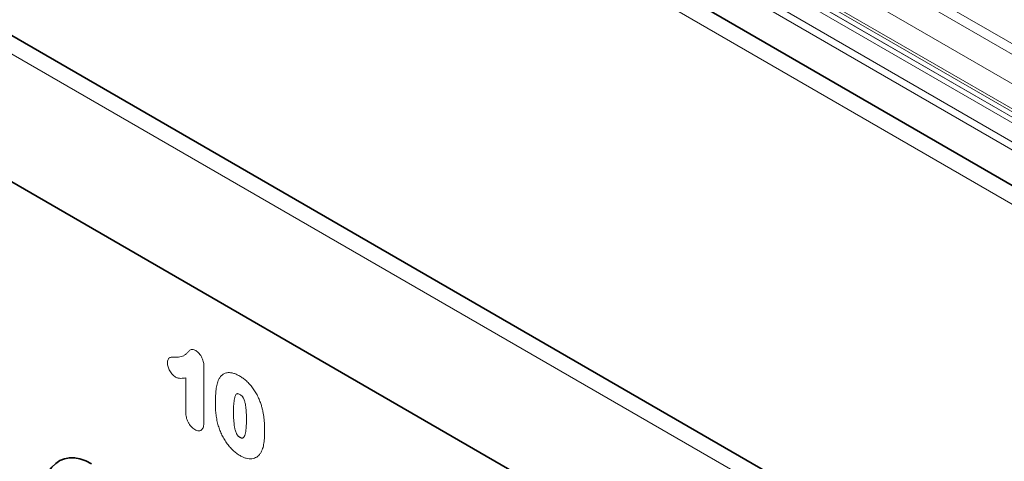
# Model space of a CAD drawing. Units: millimetres. Extents: x 75 to 2100, y 0 to 1460.
# Drawn here: x 554 to 778, y 456 to 556 of the extents above; entities that cross this region are included whole.
import ezdxf

# ---------------------------------------------------------------- set-up
doc = ezdxf.new("R2010")
doc.units = ezdxf.units.MM
doc.header["$LTSCALE"] = 5
doc.linetypes.add('SLD-Durchgehend', pattern=[0])
doc.layers.add('133410', color=7, linetype='Continuous', lineweight=25)
doc.layers.add('TANGENT_EDGES', color=4, linetype='Continuous', lineweight=25)

# ---------------------------------------------------------------- blocks, each defined once
blk = doc.blocks.new('1042849-M_B_ISOMETRIC VIEW')
at = {"layer": '133410', "linetype": 'SLD-Durchgehend', "lineweight": 35}
for p, q in [((10320.32, -3108.03), (10945.37, -3468.86)), ((10870.52, -3523), (10163.41, -3114.8)), ((10775.89, -3501.65), (10191.48, -3164.28))]:
    blk.add_line(p, q, dxfattribs=at)
blk.add_ellipse((10535.52, -3439.53), major_axis=(-8.48, 25.38), ratio=0.461315, start_param=5.802999, end_param=7.27493, dxfattribs=at)
at = {"layer": 'TANGENT_EDGES', "linetype": 'SLD-Durchgehend', "lineweight": 18}
for p, q in [((10287.6, -3059.34), (10994.71, -3467.54)), ((10288.66, -3057.5), (10995.77, -3465.7)), ((10279.29, -3088.63), (10986.4, -3496.83)), ((10306.56, -3090.18), (10959.79, -3467.29)), ((10307.46, -3092.52), (10958.22, -3468.19)), ((10320.32, -3108.03), (10945.37, -3468.86)), ((10867.96, -3525.71), (10160.85, -3117.5)), ((10775.89, -3501.65), (10191.48, -3164.28)), ((10489.87, -3182.84), (10833.73, -3381.35)), ((10487.39, -3187.13), (10831.26, -3385.64)), ((10487.39, -3187.8), (10831.26, -3386.31)), ((10488.12, -3189.41), (10831.98, -3387.91)), ((10488.92, -3189.87), (10832.79, -3388.38)), ((10489.09, -3191.25), (10832.95, -3389.76)), ((10558.96, -3393.2), (10558.96, -3405.53)), ((10554.83, -3403.59), (10554.83, -3395.71))]:
    blk.add_line(p, q, dxfattribs=at)
for points, knots in [([(10550.64, -3392.3), (10550.65, -3392.16), (10550.65, -3392.02), (10550.7, -3391.77), (10550.73, -3391.65), (10550.82, -3391.44), (10550.88, -3391.35), (10551.02, -3391.2), (10551.11, -3391.15), (10551.29, -3391.07), (10551.39, -3391.05), (10551.6, -3391.02), (10551.7, -3391.01), (10552.02, -3391), (10552.24, -3391), (10552.46, -3391)], [0, 0, 0, 0, 0.125, 0.125, 0.25, 0.25, 0.375, 0.375, 0.5, 0.5, 0.625, 0.625, 0.75, 0.75, 1, 1, 1, 1]), ([(10552.46, -3391), (10552.69, -3391.01), (10552.92, -3391.01), (10553.35, -3390.97), (10553.57, -3390.94), (10553.97, -3390.83), (10554.17, -3390.76), (10554.53, -3390.56), (10554.7, -3390.44), (10554.94, -3390.24), (10555.01, -3390.17), (10555.16, -3390.02), (10555.23, -3389.94), (10555.38, -3389.79), (10555.45, -3389.71), (10555.6, -3389.57), (10555.68, -3389.49), (10555.83, -3389.36), (10555.92, -3389.3), (10556.11, -3389.23), (10556.22, -3389.22), (10556.46, -3389.25), (10556.58, -3389.28), (10556.83, -3389.38), (10556.96, -3389.45), (10557.08, -3389.52)], [0, 0, 0, 0, 0.125, 0.125, 0.25, 0.25, 0.375, 0.375, 0.5, 0.5, 0.5625, 0.5625, 0.625, 0.625, 0.6875, 0.6875, 0.75, 0.75, 0.8125, 0.8125, 0.875, 0.875, 0.9375, 0.9375, 1, 1, 1, 1]), ([(10557.08, -3389.52), (10557.22, -3389.61), (10557.36, -3389.7), (10557.62, -3389.92), (10557.76, -3390.05), (10558, -3390.33), (10558.11, -3390.49), (10558.32, -3390.81), (10558.42, -3390.98), (10558.58, -3391.33), (10558.65, -3391.51), (10558.77, -3391.86), (10558.82, -3392.04), (10558.89, -3392.38), (10558.92, -3392.55), (10558.95, -3392.88), (10558.95, -3393.04), (10558.96, -3393.2)], [0, 0, 0, 0, 0.125, 0.125, 0.25, 0.25, 0.375, 0.375, 0.5, 0.5, 0.625, 0.625, 0.75, 0.75, 0.875, 0.875, 1, 1, 1, 1]), ([(10552.48, -3395.51), (10552.36, -3395.44), (10552.24, -3395.36), (10552, -3395.17), (10551.89, -3395.06), (10551.55, -3394.7), (10551.36, -3394.42), (10551.1, -3393.97), (10551.02, -3393.81), (10550.89, -3393.51), (10550.83, -3393.35), (10550.74, -3393.04), (10550.7, -3392.88), (10550.66, -3392.59), (10550.65, -3392.44), (10550.64, -3392.3)], [0, 0, 0, 0, 0.125, 0.125, 0.25, 0.25, 0.5, 0.5, 0.625, 0.625, 0.75, 0.75, 0.875, 0.875, 1, 1, 1, 1]), ([(10554.83, -3395.71), (10554.65, -3395.74), (10554.47, -3395.77), (10554.1, -3395.8), (10553.91, -3395.82), (10553.53, -3395.81), (10553.33, -3395.79), (10553.02, -3395.73), (10552.91, -3395.7), (10552.7, -3395.62), (10552.59, -3395.57), (10552.48, -3395.51)], [0, 0, 0, 0, 0.25, 0.25, 0.5, 0.5, 0.75, 0.75, 0.875, 0.875, 1, 1, 1, 1]), ([(10562.2, -3396.31), (10562.25, -3396.19), (10562.3, -3396.08), (10562.41, -3395.87), (10562.47, -3395.77), (10562.67, -3395.48), (10562.81, -3395.31), (10563.13, -3395.01), (10563.3, -3394.89), (10563.68, -3394.69), (10563.89, -3394.61), (10564.21, -3394.55), (10564.32, -3394.53), (10564.55, -3394.51), (10564.67, -3394.51), (10564.91, -3394.52), (10565.03, -3394.53), (10565.28, -3394.57), (10565.4, -3394.6), (10565.65, -3394.66), (10565.78, -3394.7), (10566.04, -3394.79), (10566.17, -3394.84), (10566.43, -3394.95), (10566.56, -3395.01), (10566.82, -3395.15), (10566.95, -3395.22), (10567.08, -3395.29)], [0, 0, 0, 0, 0.0625, 0.0625, 0.125, 0.125, 0.25, 0.25, 0.375, 0.375, 0.5, 0.5, 0.5625, 0.5625, 0.625, 0.625, 0.6875, 0.6875, 0.75, 0.75, 0.8125, 0.8125, 0.875, 0.875, 0.9375, 0.9375, 1, 1, 1, 1]), ([(10567.08, -3395.29), (10567.21, -3395.37), (10567.34, -3395.45), (10567.6, -3395.62), (10567.73, -3395.71), (10568.12, -3395.98), (10568.37, -3396.19), (10568.87, -3396.63), (10569.11, -3396.88), (10569.59, -3397.4), (10569.81, -3397.67), (10570.24, -3398.25), (10570.44, -3398.55), (10570.82, -3399.18), (10571, -3399.49), (10571.32, -3400.14), (10571.46, -3400.46), (10571.73, -3401.12), (10571.85, -3401.46), (10571.96, -3401.79)], [0, 0, 0, 0, 0.0625, 0.0625, 0.125, 0.125, 0.25, 0.25, 0.375, 0.375, 0.5, 0.5, 0.625, 0.625, 0.75, 0.75, 0.875, 0.875, 1, 1, 1, 1]), ([(10561.55, -3401.39), (10561.55, -3401.16), (10561.55, -3400.93), (10561.56, -3400.47), (10561.57, -3400.24), (10561.6, -3399.57), (10561.63, -3399.13), (10561.72, -3398.26), (10561.78, -3397.84), (10561.91, -3397.24), (10561.95, -3397.04), (10562.06, -3396.66), (10562.13, -3396.48), (10562.2, -3396.31)], [0, 0, 0, 0, 0.125, 0.125, 0.25, 0.25, 0.5, 0.5, 0.75, 0.75, 0.875, 0.875, 1, 1, 1, 1]), ([(10567.13, -3399.48), (10567.03, -3399.42), (10566.92, -3399.37), (10566.78, -3399.32), (10566.73, -3399.31), (10566.63, -3399.29), (10566.59, -3399.29), (10566.5, -3399.3), (10566.46, -3399.31), (10566.38, -3399.35), (10566.35, -3399.38), (10566.26, -3399.46), (10566.21, -3399.53), (10566.12, -3399.69), (10566.08, -3399.78), (10566.02, -3399.96), (10565.99, -3400.06), (10565.91, -3400.35), (10565.87, -3400.56), (10565.77, -3401.19), (10565.73, -3401.63), (10565.69, -3402.53), (10565.68, -3403), (10565.68, -3403.46)], [0, 0, 0, 0, 0.0625, 0.0625, 0.09375, 0.09375, 0.125, 0.125, 0.15625, 0.15625, 0.1875, 0.1875, 0.25, 0.25, 0.3125, 0.3125, 0.375, 0.375, 0.5, 0.5, 0.75, 0.75, 1, 1, 1, 1]), ([(10568.62, -3405.07), (10568.62, -3404.84), (10568.62, -3404.61), (10568.61, -3404.14), (10568.6, -3403.91), (10568.58, -3403.43), (10568.56, -3403.19), (10568.52, -3402.71), (10568.49, -3402.46), (10568.43, -3401.97), (10568.39, -3401.72), (10568.28, -3401.21), (10568.21, -3400.96), (10568.06, -3400.57), (10568.01, -3400.44), (10567.91, -3400.25), (10567.87, -3400.19), (10567.8, -3400.07), (10567.76, -3400.01), (10567.62, -3399.85), (10567.53, -3399.76), (10567.33, -3399.6), (10567.23, -3399.54), (10567.13, -3399.48)], [0, 0, 0, 0, 0.125, 0.125, 0.25, 0.25, 0.375, 0.375, 0.5, 0.5, 0.625, 0.625, 0.75, 0.75, 0.8125, 0.8125, 0.84375, 0.84375, 0.875, 0.875, 0.9375, 0.9375, 1, 1, 1, 1]), ([(10562.14, -3406.33), (10562.09, -3406.12), (10562.03, -3405.9), (10561.93, -3405.47), (10561.89, -3405.26), (10561.82, -3404.83), (10561.78, -3404.62), (10561.72, -3404.21), (10561.7, -3404), (10561.65, -3403.59), (10561.63, -3403.38), (10561.6, -3402.97), (10561.59, -3402.77), (10561.57, -3402.37), (10561.56, -3402.17), (10561.55, -3401.78), (10561.55, -3401.58), (10561.55, -3401.39)], [0, 0, 0, 0, 0.125, 0.125, 0.25, 0.25, 0.375, 0.375, 0.5, 0.5, 0.625, 0.625, 0.75, 0.75, 0.875, 0.875, 1, 1, 1, 1]), ([(10571.96, -3401.79), (10572.04, -3402.05), (10572.12, -3402.31), (10572.25, -3402.82), (10572.31, -3403.07), (10572.46, -3403.83), (10572.54, -3404.33), (10572.65, -3405.31), (10572.69, -3405.79), (10572.73, -3406.5), (10572.73, -3406.74), (10572.74, -3407.2), (10572.75, -3407.44), (10572.75, -3407.67)], [0, 0, 0, 0, 0.125, 0.125, 0.25, 0.25, 0.5, 0.5, 0.75, 0.75, 0.875, 0.875, 1, 1, 1, 1]), ([(10556.89, -3407.45), (10556.74, -3407.35), (10556.6, -3407.26), (10556.31, -3407.03), (10556.17, -3406.9), (10555.91, -3406.61), (10555.78, -3406.46), (10555.55, -3406.12), (10555.44, -3405.94), (10555.25, -3405.58), (10555.18, -3405.39), (10555.04, -3405.02), (10554.99, -3404.83), (10554.91, -3404.46), (10554.88, -3404.28), (10554.84, -3403.93), (10554.84, -3403.76), (10554.83, -3403.59)], [0, 0, 0, 0, 0.125, 0.125, 0.25, 0.25, 0.375, 0.375, 0.5, 0.5, 0.625, 0.625, 0.75, 0.75, 0.875, 0.875, 1, 1, 1, 1]), ([(10565.68, -3403.46), (10565.68, -3403.7), (10565.68, -3403.94), (10565.69, -3404.42), (10565.7, -3404.66), (10565.72, -3405.14), (10565.74, -3405.39), (10565.78, -3405.88), (10565.8, -3406.13), (10565.87, -3406.63), (10565.91, -3406.89), (10566.01, -3407.4), (10566.08, -3407.67), (10566.22, -3408.07), (10566.28, -3408.2), (10566.37, -3408.4), (10566.4, -3408.46), (10566.48, -3408.59), (10566.52, -3408.65), (10566.6, -3408.76), (10566.65, -3408.81), (10566.74, -3408.91), (10566.79, -3408.96), (10566.89, -3409.04), (10566.94, -3409.08), (10567.04, -3409.15), (10567.09, -3409.18), (10567.14, -3409.21)], [0, 0, 0, 0, 0.125, 0.125, 0.25, 0.25, 0.375, 0.375, 0.5, 0.5, 0.625, 0.625, 0.75, 0.75, 0.8125, 0.8125, 0.84375, 0.84375, 0.875, 0.875, 0.90625, 0.90625, 0.9375, 0.9375, 0.96875, 0.96875, 1, 1, 1, 1]), ([(10558.96, -3405.53), (10558.96, -3405.72), (10558.95, -3405.9), (10558.93, -3406.25), (10558.9, -3406.42), (10558.84, -3406.74), (10558.8, -3406.9), (10558.68, -3407.17), (10558.61, -3407.3), (10558.43, -3407.5), (10558.33, -3407.59), (10558.09, -3407.71), (10557.96, -3407.74), (10557.68, -3407.74), (10557.52, -3407.71), (10557.21, -3407.61), (10557.05, -3407.53), (10556.89, -3407.45)], [0, 0, 0, 0, 0.125, 0.125, 0.25, 0.25, 0.375, 0.375, 0.5, 0.5, 0.625, 0.625, 0.75, 0.75, 0.875, 0.875, 1, 1, 1, 1]), ([(10567.17, -3413.38), (10567.03, -3413.29), (10566.89, -3413.21), (10566.61, -3413.03), (10566.48, -3412.93), (10566.07, -3412.63), (10565.81, -3412.4), (10565.42, -3412.03), (10565.29, -3411.9), (10565.03, -3411.63), (10564.91, -3411.5), (10564.54, -3411.06), (10564.31, -3410.76), (10563.87, -3410.13), (10563.66, -3409.81), (10563.27, -3409.13), (10563.09, -3408.78), (10562.76, -3408.09), (10562.62, -3407.74), (10562.42, -3407.22), (10562.36, -3407.04), (10562.25, -3406.69), (10562.19, -3406.51), (10562.14, -3406.33)], [0, 0, 0, 0, 0.0625, 0.0625, 0.125, 0.125, 0.25, 0.25, 0.3125, 0.3125, 0.375, 0.375, 0.5, 0.5, 0.625, 0.625, 0.75, 0.75, 0.875, 0.875, 0.9375, 0.9375, 1, 1, 1, 1]), ([(10567.14, -3409.21), (10567.19, -3409.24), (10567.25, -3409.27), (10567.35, -3409.32), (10567.4, -3409.34), (10567.5, -3409.37), (10567.55, -3409.38), (10567.65, -3409.39), (10567.7, -3409.39), (10567.78, -3409.37), (10567.83, -3409.36), (10567.9, -3409.32), (10567.93, -3409.29), (10568.03, -3409.2), (10568.08, -3409.13), (10568.22, -3408.88), (10568.29, -3408.7), (10568.4, -3408.29), (10568.44, -3408.08), (10568.53, -3407.42), (10568.57, -3406.96), (10568.6, -3406.26), (10568.61, -3406.03), (10568.62, -3405.55), (10568.62, -3405.31), (10568.62, -3405.07)], [0, 0, 0, 0, 0.03125, 0.03125, 0.0625, 0.0625, 0.09375, 0.09375, 0.125, 0.125, 0.15625, 0.15625, 0.1875, 0.1875, 0.25, 0.25, 0.375, 0.375, 0.5, 0.5, 0.75, 0.75, 0.875, 0.875, 1, 1, 1, 1]), ([(10572.75, -3407.67), (10572.74, -3408.16), (10572.74, -3408.65), (10572.69, -3409.61), (10572.65, -3410.07), (10572.55, -3410.75), (10572.51, -3410.97), (10572.42, -3411.4), (10572.36, -3411.6), (10572.23, -3411.99), (10572.16, -3412.18), (10571.99, -3412.54), (10571.89, -3412.7), (10571.79, -3412.86)], [0, 0, 0, 0, 0.25, 0.25, 0.5, 0.5, 0.625, 0.625, 0.75, 0.75, 0.875, 0.875, 1, 1, 1, 1]), ([(10571.79, -3412.86), (10571.67, -3413.02), (10571.55, -3413.19), (10571.27, -3413.47), (10571.12, -3413.59), (10570.79, -3413.8), (10570.62, -3413.89), (10570.25, -3414.02), (10570.06, -3414.06), (10569.66, -3414.11), (10569.45, -3414.11), (10569.01, -3414.08), (10568.79, -3414.04), (10568.33, -3413.92), (10568.1, -3413.83), (10567.75, -3413.69), (10567.64, -3413.63), (10567.4, -3413.51), (10567.28, -3413.45), (10567.17, -3413.38)], [0, 0, 0, 0, 0.125, 0.125, 0.25, 0.25, 0.375, 0.375, 0.5, 0.5, 0.625, 0.625, 0.75, 0.75, 0.875, 0.875, 0.9375, 0.9375, 1, 1, 1, 1])]:
    blk.add_open_spline(points, degree=3, knots=knots, dxfattribs=at)

msp = doc.modelspace()

# ---------------------------------------------------------------- block references
at = {"layer": '133410'}
msp.add_blockref('1042849-M_B_ISOMETRIC VIEW', (-9963.35, 3870.42), dxfattribs=at)

doc.saveas('drawing.dxf')
